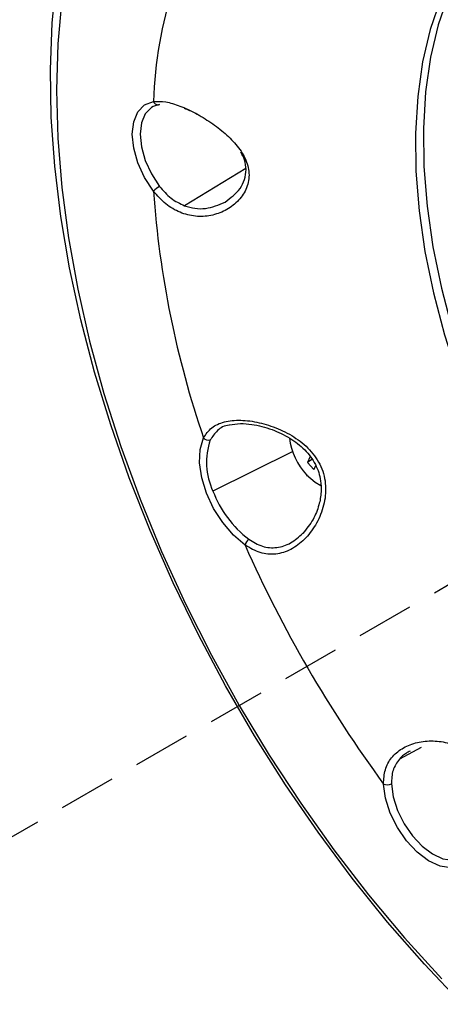
# Model space of a CAD drawing. Units: inches. Extents: x 2.7 to 93.3, y 0.6 to 71.7.
# Drawn here: x 40.1 to 41.5, y 27.3 to 30.7 of the extents above; entities that cross this region are included whole.
import ezdxf

# ---------------------------------------------------------------- set-up
doc = ezdxf.new("R2010")
doc.units = ezdxf.units.IN
doc.header["$LTSCALE"] = 4
doc.header["$MEASUREMENT"] = 0
doc.linetypes.add('HIDDEN', pattern=[0.075, 0.05, -0.025])
doc.layers.add('TB', color=7, linetype='Continuous')

msp = doc.modelspace()

# ---------------------------------------------------------------- linework, layer by layer
at = {"color": 7, "linetype": 'Continuous', "lineweight": 25}
for p, q in [((40.558, 30.4191), (40.5353, 30.4116)), ((40.8592, 30.1952), (40.6454, 30.0653)), ((41.0238, 29.2078), (40.7443, 29.0692)), ((41.0829, 29.1881), (41.074, 29.1689)), ((41.0897, 29.1789), (41.074, 29.1689)), ((41.074, 29.1689), (41.097, 29.1443)), ((41.097, 29.1443), (41.1033, 29.1578)), ((41.4715, 28.174), (41.3951, 28.133))]:
    msp.add_line(p, q, dxfattribs=at)
at = {"color": 7, "linetype": 'Continuous', "lineweight": 25, "flags": 128}
for points in [[(41.6642, 30.9848), (41.611, 30.8983), (41.5665, 30.8021), (41.5307, 30.697), (41.5042, 30.5836), (41.4869, 30.4628), (41.479, 30.3354), (41.4805, 30.2022), (41.4916, 30.0641), (41.512, 29.9221), (41.5417, 29.7772), (41.5803, 29.6303), (41.6273, 29.4838)], [(41.6363, 30.9687), (41.5832, 30.8822), (41.5386, 30.786), (41.5029, 30.6809), (41.4763, 30.5676), (41.459, 30.4468), (41.4511, 30.3193), (41.4527, 30.1861), (41.4637, 30.048), (41.4842, 29.906), (41.5138, 29.7611), (41.5525, 29.6142), (41.6, 29.4664), (41.6342, 29.3733)], [(41.6142, 27.2774), (41.4823, 27.4171), (41.3541, 27.5642), (41.2304, 27.7182), (41.1114, 27.8784), (40.9978, 28.0441), (40.8899, 28.2147), (40.7883, 28.3895), (40.6934, 28.5677), (40.6054, 28.7485), (40.5249, 28.9314), (40.4521, 29.1155), (40.3874, 29.3), (40.3309, 29.4842), (40.283, 29.6674), (40.2438, 29.8488), (40.2135, 30.0276), (40.1922, 30.2031), (40.18, 30.3746), (40.1769, 30.5414), (40.183, 30.7027), (40.1983, 30.858)], [(40.2166, 30.7861), (40.2026, 30.6302), (40.198, 30.4683), (40.2026, 30.301), (40.2166, 30.129), (40.2399, 29.9531), (40.2722, 29.774), (40.3136, 29.5924), (40.3639, 29.4093), (40.4228, 29.2253), (40.49, 29.0412), (40.5653, 28.8579), (40.6484, 28.676), (40.7389, 28.4965), (40.8364, 28.32), (40.9405, 28.1473), (41.0507, 27.9791), (41.1667, 27.8163), (41.2878, 27.6594), (41.4136, 27.5091), (41.5435, 27.3661)], [(40.5369, 30.1161), (40.506, 30.1636), (40.4825, 30.2148), (40.4678, 30.2665), (40.4628, 30.3154), (40.4678, 30.3586), (40.4825, 30.3932), (40.506, 30.4173), (40.5369, 30.4292)], [(40.5353, 30.4116), (40.5298, 30.4083), (40.5083, 30.3863), (40.4948, 30.3546), (40.4902, 30.3152), (40.4948, 30.2705), (40.5083, 30.2233), (40.5298, 30.1765), (40.558, 30.1331)], [(40.8567, 28.8804), (40.8161, 28.9155), (40.7787, 28.959), (40.7467, 29.0087), (40.7218, 29.0619), (40.7051, 29.1159), (40.6977, 29.1678), (40.6999, 29.2149), (40.7116, 29.2546)], [(41.0713, 29.1263), (41.071, 29.1255), (41.0709, 29.1248), (41.0711, 29.1243), (41.0714, 29.124), (41.072, 29.1239), (41.0728, 29.124), (41.0737, 29.1244), (41.0747, 29.1249)], [(41.0713, 29.1263), (41.1013, 29.1004), (41.1211, 29.0892)], [(41.5747, 27.7544), (41.537, 27.7602), (41.497, 27.7785), (41.4572, 27.8083), (41.4202, 27.8477), (41.3882, 27.8943), (41.3632, 27.945), (41.3467, 27.9969), (41.3399, 28.0465)], [(41.3673, 28.0471), (41.3736, 28.0017), (41.3886, 27.9543), (41.4115, 27.908), (41.4407, 27.8655), (41.4745, 27.8295), (41.5109, 27.8022), (41.5474, 27.7855), (41.5818, 27.7802)]]:
    msp.add_lwpolyline(points, dxfattribs=at)
at = {"color": 7, "linetype": 'Continuous', "lineweight": 25}
for centre, radius, start, end in [((42.0411, 30.3782), 1.5051, 146.9762, 178.0578), ((40.5519, 30.4335), 0.0156, 196.1108, 292.9287), ((40.6035, 30.0552), 0.0902, 120.3106, 137.5688), ((43.9377, 30.3571), 3.4094, 184.0545, 198.8677), ((40.7293, 29.2711), 0.0242, 222.9255, 283.3638), ((41.2314, 29.2789), 0.2211, 186.498, 223.6191), ((40.9613, 29.1701), 0.2393, 161.1229, 204.933), ((41.101, 29.204), 0.3813, 200.7035, 232.5713), ((40.8907, 28.8742), 0.0345, 128.4182, 169.5699), ((44.9614, 30.7016), 4.4906, 203.9262, 216.2463), ((41.353, 28.0753), 0.0317, 245.4354, 296.8384)]:
    msp.add_arc(centre, radius, start, end, dxfattribs=at)
for points, knots in [([(40.5369, 30.4292), (40.5506, 30.4296), (40.5779, 30.4304), (40.6288, 30.4149), (40.683, 30.3899), (40.7375, 30.3568), (40.7881, 30.3179), (40.8314, 30.274), (40.8624, 30.2251), (40.8743, 30.1722), (40.8626, 30.121), (40.8316, 30.0783), (40.7883, 30.047), (40.7376, 30.0291), (40.6832, 30.0261), (40.6291, 30.0398), (40.5781, 30.0693), (40.5506, 30.1005), (40.5369, 30.1161)], [0, 0, 0, 0, 0.062403, 0.124873, 0.187421, 0.250007, 0.31257, 0.374888, 0.437345, 0.499629, 0.562076, 0.624701, 0.687357, 0.749985, 0.812327, 0.874695, 0.93725, 1, 1, 1, 1]), ([(40.6943, 30.3817), (40.6901, 30.3841), (40.6737, 30.3933), (40.6575, 30.3998), (40.6454, 30.4046)], [0, 0, 0, 0, 0.253007, 1, 1, 1, 1]), ([(40.7866, 30.0783), (40.806, 30.0927), (40.8352, 30.1143), (40.856, 30.1568), (40.8615, 30.1911), (40.8569, 30.2239), (40.8466, 30.2437), (40.842, 30.2524)], [0, 0, 0, 0, 0.344607, 0.517612, 0.690571, 0.86241, 1, 1, 1, 1]), ([(40.558, 30.1331), (40.5707, 30.1182), (40.5962, 30.0885), (40.629, 30.073), (40.6454, 30.0653)], [0, 0, 0, 0, 0.500825, 1, 1, 1, 1]), ([(40.6454, 30.0653), (40.6574, 30.0618), (40.6815, 30.0547), (40.731, 30.0543), (40.7644, 30.0687), (40.7866, 30.0783)], [0, 0, 0, 0, 0.249708, 0.500628, 1, 1, 1, 1]), ([(40.7116, 29.2546), (40.7199, 29.2673), (40.7367, 29.2928), (40.7825, 29.3129), (40.84, 29.3187), (40.9052, 29.3101), (40.972, 29.2889), (41.0356, 29.2555), (41.0906, 29.2089), (41.1287, 29.148), (41.1416, 29.0784), (41.1311, 29.0101), (41.1041, 28.9489), (41.0651, 28.8984), (41.0173, 28.8625), (40.964, 28.8458), (40.9086, 28.85), (40.8741, 28.8703), (40.8567, 28.8804)], [0, 0, 0, 0, 0.062407, 0.124807, 0.187306, 0.249872, 0.312456, 0.374991, 0.437171, 0.499641, 0.562111, 0.624779, 0.68738, 0.749894, 0.812442, 0.874836, 0.937305, 1, 1, 1, 1]), ([(40.8026, 29.2998), (40.8021, 29.2997), (40.7841, 29.298), (40.7579, 29.2821), (40.7425, 29.2591), (40.7349, 29.2475)], [0, 0, 0, 0, 0.012176, 0.505963, 1, 1, 1, 1]), ([(40.8024, 29.2999), (40.8147, 29.302), (40.8382, 29.3061), (40.8885, 29.3023), (40.9487, 29.287), (41.0129, 29.2562), (41.0661, 29.2156), (41.1049, 29.1643), (41.1215, 29.1119), (41.1231, 29.0634), (41.1149, 29.0173), (41.0947, 28.9659), (41.0711, 28.9371), (41.0585, 28.9216)], [0, 0, 0, 0, 0.078289, 0.149353, 0.26733, 0.372607, 0.473541, 0.570487, 0.665653, 0.726575, 0.802701, 0.894064, 1, 1, 1, 1]), ([(40.8692, 28.9012), (40.885, 28.8917), (40.9165, 28.8727), (40.9674, 28.8692), (41.0169, 28.8847), (41.0447, 28.9095), (41.0586, 28.9218)], [0, 0, 0, 0, 0.251037, 0.501025, 0.750626, 1, 1, 1, 1]), ([(41.3399, 28.0465), (41.3409, 28.0636), (41.3429, 28.0979), (41.366, 28.1399), (41.4024, 28.1718), (41.4503, 28.1919), (41.505, 28.1992), (41.5628, 28.1928), (41.619, 28.1705), (41.6665, 28.1299), (41.6972, 28.0736), (41.7097, 28.0104), (41.7083, 27.9466), (41.6961, 27.8862), (41.6754, 27.8326), (41.6474, 27.7902), (41.6137, 27.7612), (41.5877, 27.7567), (41.5747, 27.7544)], [0, 0, 0, 0, 0.062403, 0.124873, 0.187421, 0.250007, 0.31257, 0.374888, 0.437345, 0.499629, 0.562076, 0.624701, 0.687357, 0.749985, 0.812327, 0.874695, 0.93725, 1, 1, 1, 1]), ([(41.4324, 28.1611), (41.4281, 28.1591), (41.4132, 28.1521), (41.4026, 28.1409), (41.3951, 28.133)], [0, 0, 0, 0, 0.294533, 1, 1, 1, 1]), ([(41.3951, 28.133), (41.3865, 28.1207), (41.3692, 28.096), (41.368, 28.0634), (41.3673, 28.0471)], [0, 0, 0, 0, 0.500102, 1, 1, 1, 1])]:
    msp.add_open_spline(points, degree=3, knots=knots, dxfattribs=at)
at = {"layer": 'TB', "linetype": 'HIDDEN', "lineweight": 25}
msp.add_line((42.4699, 29.2633), (39.2975, 27.4318), dxfattribs=at)

doc.saveas('drawing.dxf')
